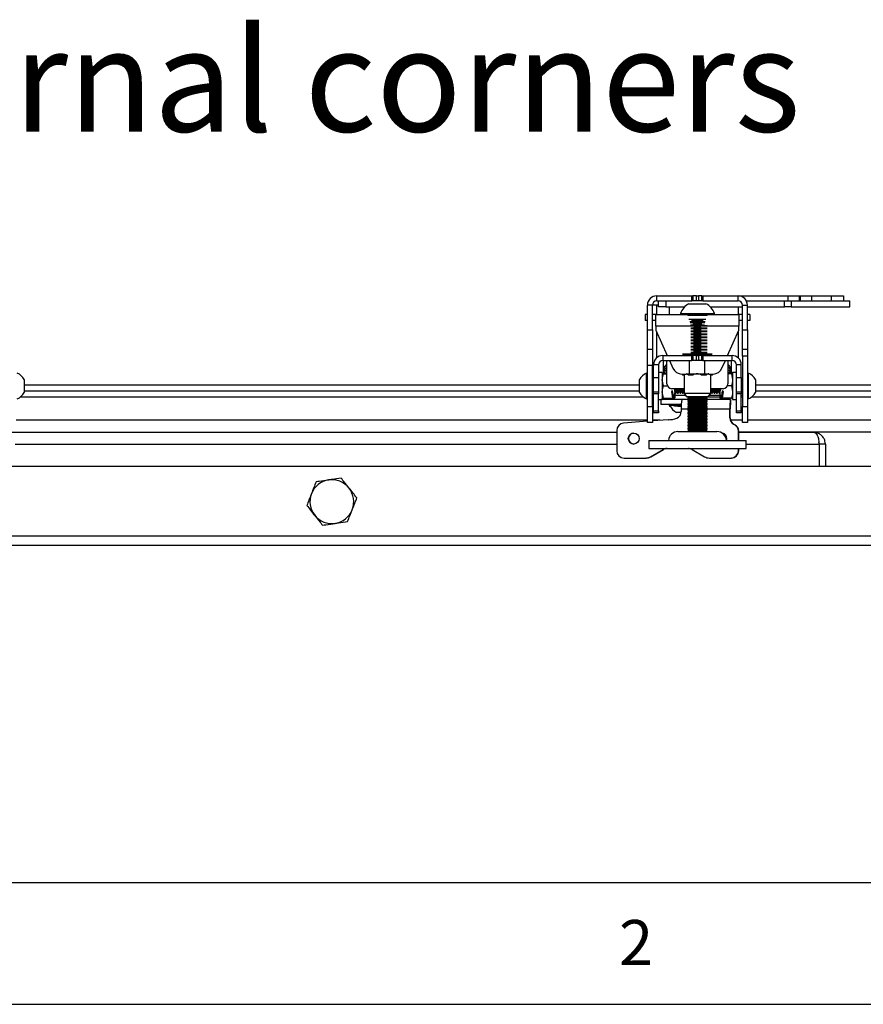
# Model space of a CAD drawing. Extents: x 5 to 292, y 5 to 205.
# Drawn here: x 49 to 84, y 5 to 45 of the extents above; entities that cross this region are included whole.
import ezdxf

# ---------------------------------------------------------------- set-up
doc = ezdxf.new("R2010")
doc.units = 0
doc.layers.get('0').update_dxf_attribs({"linetype": 'CONTINUOUS'})
doc.styles.add('SLDTEXTSTYLE0', font='TXT', dxfattribs={"width": 0.605})
doc.styles.add('SLDTEXTSTYLE1', font='TXT', dxfattribs={"width": 0.75})

# ---------------------------------------------------------------- blocks, each defined once
blk = doc.blocks.new('SW_NOTE_0_14')
at = {"color": 0, "linetype": 'CONTINUOUS', "insert": (0.512, 1.944), "char_height": 4.23333, "attachment_point": 1, "style": 'SLDTEXTSTYLE0'}
blk.add_mtext('weld all internal corners', dxfattribs=at)

msp = doc.modelspace()

# ---------------------------------------------------------------- linework, layer by layer
at = {"color": 7, "linetype": 'CONTINUOUS'}
for p, q in [((75.2099, 33.8866), (75.2099, 34.0866)), ((75.2099, 34.0866), (76.6531, 34.0866)), ((76.6531, 33.8866), (76.6531, 34.0866)), ((76.6531, 34.0866), (76.6948, 34.0866)), ((76.6948, 34.0866), (76.6948, 33.8866)), ((76.8383, 34.0866), (76.6948, 34.0866)), ((76.8383, 33.8866), (76.8383, 34.0866)), ((76.8383, 34.0866), (76.9215, 34.0866)), ((76.9215, 34.0866), (76.9215, 33.8866)), ((77.0651, 34.0866), (76.9215, 34.0866)), ((77.0651, 33.8866), (77.0651, 34.0866)), ((77.0651, 34.0866), (77.1067, 34.0866)), ((77.1067, 34.0866), (77.1067, 33.8866)), ((77.1067, 34.0866), (78.5499, 34.0866)), ((78.5499, 33.8866), (78.5499, 34.0866)), ((78.5499, 34.0866), (80.5979, 34.0866)), ((80.5979, 33.8866), (80.5979, 34.0866)), ((80.5979, 34.0866), (81.051, 34.0866)), ((81.051, 34.0866), (81.051, 33.8866)), ((81.051, 34.0866), (81.1082, 34.0866)), ((81.1082, 33.8866), (81.1082, 34.0866)), ((81.1082, 34.0866), (81.5614, 34.0866)), ((81.5614, 34.0866), (81.5614, 33.8866)), ((81.5614, 34.0866), (82.3799, 34.0866)), ((82.3799, 33.8866), (82.3799, 34.0866)), ((82.3799, 34.0866), (82.8799, 34.0866)), ((82.8799, 34.0866), (82.8799, 33.8866)), ((75.0299, 33.7066), (74.8299, 33.7066)), ((74.8299, 32.6866), (74.8299, 33.7066)), ((75.0299, 32.6866), (75.0299, 33.7066)), ((75.2099, 33.7019), (75.0299, 33.7019)), ((75.2099, 33.8866), (76.6531, 33.8866)), ((75.2799, 33.7019), (75.2099, 33.7019)), ((75.2799, 33.6366), (75.2799, 33.8866)), ((75.5799, 33.6366), (75.2799, 33.6366)), ((75.5799, 33.8866), (75.5799, 33.6366)), ((75.5799, 33.6366), (76.3539, 33.6366)), ((75.7299, 33.3266), (75.7299, 33.6366)), ((76.5299, 33.7666), (77.2299, 33.7666)), ((76.6948, 33.8866), (76.6531, 33.8866)), ((76.8383, 33.8866), (76.6948, 33.8866)), ((76.9215, 33.8866), (76.8383, 33.8866)), ((77.0651, 33.8866), (76.9215, 33.8866)), ((77.1067, 33.8866), (77.0651, 33.8866)), ((77.1067, 33.8866), (78.5499, 33.8866)), ((77.4059, 33.6366), (78.7299, 33.6366)), ((78.7299, 33.7066), (78.9299, 33.7066)), ((78.7299, 32.6866), (78.7299, 33.7066)), ((78.8846, 33.8866), (80.4507, 33.8866)), ((78.9299, 32.6866), (78.9299, 33.7066)), ((78.9299, 33.6366), (80.4507, 33.6366)), ((80.4507, 33.6366), (80.4507, 33.8866)), ((80.4507, 33.8866), (80.7274, 33.8866)), ((80.7274, 33.6366), (80.4507, 33.6366)), ((80.7274, 33.8866), (80.7274, 33.6366)), ((80.7274, 33.8866), (83.1299, 33.8866)), ((80.7274, 33.6366), (83.1299, 33.6366)), ((83.1299, 33.6366), (83.1299, 33.8866)), ((74.7299, 33.3266), (74.7299, 33.0766)), ((74.8299, 33.3266), (74.7299, 33.3266)), ((75.1799, 33.3266), (75.0299, 33.3266)), ((75.1799, 32.8366), (75.1799, 33.3266)), ((75.1799, 33.3266), (76.1799, 33.3266)), ((76.1799, 33.3646), (76.1799, 33.3266)), ((76.1799, 33.3646), (77.5799, 33.3646)), ((76.1799, 33.3266), (77.5799, 33.3266)), ((76.4799, 33.2866), (76.4799, 33.2839)), ((77.2799, 33.2839), (77.2799, 33.2866)), ((77.5799, 33.3266), (77.5799, 33.3646)), ((77.5799, 33.3266), (78.5799, 33.3266)), ((78.5799, 33.3266), (78.5799, 32.8366)), ((78.7299, 33.3266), (78.5799, 33.3266)), ((79.0299, 33.3266), (78.9299, 33.3266)), ((79.0299, 33.3266), (79.0299, 33.0766)), ((74.8299, 33.0766), (74.7299, 33.0766)), ((75.1799, 33.0766), (75.0299, 33.0766)), ((75.1799, 32.8366), (75.1799, 32.6766)), ((76.5313, 33.125), (77.1642, 33.125)), ((76.5684, 33.0283), (77.1642, 33.0283)), ((76.5776, 33), (77.1642, 33)), ((76.5997, 32.9033), (77.1642, 32.9033)), ((76.6028, 32.875), (77.1642, 32.875)), ((76.6044, 32.7783), (77.1642, 32.7783)), ((76.6044, 32.75), (77.1642, 32.75)), ((76.6393, 33.0766), (77.1151, 33.0766)), ((76.6978, 32.9516), (77.0621, 32.9516)), ((76.7204, 32.8266), (77.0394, 32.8266)), ((77.1151, 33.0766), (77.1205, 33.0766)), ((77.1642, 33.125), (77.2285, 33.125)), ((77.1642, 33.0283), (77.1914, 33.0283)), ((77.1642, 33), (77.1822, 33)), ((77.1642, 32.875), (77.2782, 32.875)), ((77.1642, 32.7783), (77.2799, 32.7783)), ((77.1642, 32.75), (77.2799, 32.75)), ((78.7299, 33.0766), (78.5799, 33.0766)), ((78.5799, 32.6766), (78.5799, 32.8366)), ((79.0299, 33.0766), (78.9299, 33.0766)), ((74.8299, 32.6866), (75.0299, 32.6866)), ((74.8299, 31.8866), (74.8299, 32.6866)), ((75.0299, 32.6866), (75.0299, 31.8866)), ((75.1799, 32.6766), (75.6421, 31.6366)), ((76.6044, 32.6533), (77.1642, 32.6533)), ((76.6044, 32.625), (77.1642, 32.625)), ((76.6044, 32.5283), (77.1642, 32.5283)), ((76.6044, 32.5), (77.1642, 32.5)), ((76.6044, 32.4033), (77.1642, 32.4033)), ((76.6044, 32.375), (77.1642, 32.375)), ((76.7204, 32.7016), (77.0394, 32.7016)), ((76.7204, 32.5766), (77.0394, 32.5766)), ((76.7204, 32.4516), (77.0394, 32.4516)), ((77.1642, 32.6533), (77.2799, 32.6533)), ((77.1642, 32.625), (77.2799, 32.625)), ((77.1642, 32.5283), (77.2799, 32.5283)), ((77.1642, 32.5), (77.2799, 32.5)), ((77.1642, 32.4033), (77.2799, 32.4033)), ((77.1642, 32.375), (77.2799, 32.375)), ((78.1177, 31.6366), (78.5799, 32.6766)), ((78.7299, 31.8866), (78.7299, 32.6866)), ((78.7299, 32.6866), (78.9299, 32.6866)), ((78.9299, 32.6866), (78.9299, 31.8866)), ((76.6044, 32.2783), (77.1642, 32.2783)), ((76.6044, 32.25), (77.1642, 32.25)), ((76.6044, 32.1533), (77.1642, 32.1533)), ((76.6044, 32.125), (77.1642, 32.125)), ((76.6044, 32.0283), (77.1642, 32.0283)), ((76.6044, 32), (77.1642, 32)), ((76.7204, 32.3266), (77.0394, 32.3266)), ((76.7204, 32.2016), (77.0394, 32.2016)), ((76.7204, 32.0766), (77.0394, 32.0766)), ((76.7204, 31.9516), (77.0394, 31.9516)), ((77.1642, 32.2783), (77.2799, 32.2783)), ((77.1642, 32.25), (77.2799, 32.25)), ((77.1642, 32.1533), (77.2799, 32.1533)), ((77.1642, 32.125), (77.2799, 32.125)), ((77.1642, 32.0283), (77.2799, 32.0283)), ((77.1642, 32), (77.2799, 32)), ((75.0299, 31.8866), (74.8299, 31.8866)), ((74.8299, 31.2315), (74.8299, 31.8866)), ((75.0299, 31.8866), (75.0299, 31.2315)), ((75.4599, 31.6366), (75.4599, 31.4366)), ((75.4599, 31.6366), (76.6531, 31.6366)), ((75.6299, 31.6366), (75.6299, 31.6641)), ((77.4894, 31.6866), (76.2704, 31.6866)), ((76.2704, 31.6766), (77.4894, 31.6766)), ((76.6044, 31.9033), (77.1642, 31.9033)), ((76.6044, 31.875), (77.1642, 31.875)), ((76.6044, 31.7783), (77.1642, 31.7783)), ((76.6044, 31.75), (77.1642, 31.75)), ((76.6531, 31.4366), (76.6531, 31.6366)), ((76.6531, 31.6366), (76.6948, 31.6366)), ((76.6948, 31.6366), (76.6948, 31.4366)), ((76.8383, 31.6366), (76.6948, 31.6366)), ((76.7204, 31.8266), (77.0394, 31.8266)), ((76.7204, 31.7016), (77.0394, 31.7016)), ((76.8383, 31.4366), (76.8383, 31.6366)), ((76.8383, 31.6366), (76.9215, 31.6366)), ((76.9215, 31.6366), (76.9215, 31.4366)), ((77.0651, 31.6366), (76.9215, 31.6366)), ((77.0651, 31.4366), (77.0651, 31.6366)), ((77.0651, 31.6366), (77.1067, 31.6366)), ((77.1067, 31.6366), (77.1067, 31.4366)), ((77.1067, 31.6366), (78.2999, 31.6366)), ((77.1642, 31.9033), (77.2799, 31.9033)), ((77.1642, 31.875), (77.2799, 31.875)), ((77.1642, 31.7783), (77.2799, 31.7783)), ((77.1642, 31.75), (77.2799, 31.75)), ((78.1299, 31.6641), (78.1299, 31.6366)), ((78.2999, 31.4366), (78.2999, 31.6366)), ((78.9299, 31.8866), (78.7299, 31.8866)), ((78.7299, 31.6142), (78.7299, 31.8866)), ((78.9299, 31.6142), (78.7299, 31.6142)), ((78.7299, 31.6142), (78.7299, 29.5417)), ((78.9299, 31.8866), (78.9299, 31.6142)), ((78.9299, 31.6142), (78.9299, 29.5417)), ((75.0299, 31.2315), (74.8299, 31.2315)), ((74.8299, 29.5417), (74.8299, 31.2315)), ((75.0299, 29.5417), (75.0299, 31.2315)), ((75.2799, 31.2566), (75.0799, 31.2566)), ((75.0799, 30.7366), (75.0799, 31.2566)), ((75.2799, 31.2566), (75.2799, 30.7366)), ((75.4599, 31.4366), (76.6531, 31.4366)), ((75.4799, 31.4366), (75.4799, 30.8918)), ((75.5799, 31.2195), (75.5013, 31.1409)), ((75.6299, 31.2865), (75.5629, 31.2195)), ((75.5629, 31.2195), (75.6299, 31.2195)), ((75.6299, 30.4766), (75.6299, 31.4366)), ((75.731, 31.4366), (75.8743, 31.1142)), ((76.5536, 30.8866), (76.5536, 31.4366)), ((76.6948, 31.4366), (76.6531, 31.4366)), ((76.8383, 31.4366), (76.6948, 31.4366)), ((76.9215, 31.4366), (76.8383, 31.4366)), ((77.0651, 31.4366), (76.9215, 31.4366)), ((77.1067, 31.4366), (77.0651, 31.4366)), ((77.1067, 31.4366), (78.2999, 31.4366)), ((77.1886, 30.8866), (77.1886, 31.4366)), ((77.8855, 31.1142), (78.0288, 31.4366)), ((78.1299, 31.4366), (78.1299, 30.4766)), ((78.1969, 31.2195), (78.1299, 31.2865)), ((78.1299, 31.2195), (78.1969, 31.2195)), ((78.2799, 31.1195), (78.1799, 31.2195)), ((78.2284, 31.1195), (78.2284, 31.1399)), ((78.2799, 30.8918), (78.2799, 31.4366)), ((78.6799, 31.2566), (78.4799, 31.2566)), ((78.4799, 30.7366), (78.4799, 31.2566)), ((78.6799, 30.7366), (78.6799, 31.2566)), ((74.8299, 30.9116), (74.7919, 30.9116)), ((74.7919, 29.8616), (74.7919, 30.9116)), ((75.0799, 30.1366), (75.0799, 30.7366)), ((75.0799, 30.7366), (75.2799, 30.7366)), ((75.4399, 30.9366), (75.2799, 30.9366)), ((75.2799, 30.7366), (75.2799, 30.1366)), ((75.4399, 30.9366), (75.4399, 29.8366)), ((75.44, 30.8867), (75.4399, 30.8866)), ((75.6299, 31.1195), (75.4799, 31.1195)), ((75.6299, 31.0195), (75.4799, 31.0195)), ((75.4799, 30.9407), (75.4846, 30.9581)), ((75.6299, 30.9195), (75.4799, 30.9195)), ((75.4846, 30.9581), (75.5185, 30.9581)), ((75.4846, 30.8922), (75.6299, 30.8922)), ((75.5799, 31.0195), (75.5012, 30.9407)), ((75.5799, 31.1195), (75.5015, 31.041)), ((75.5799, 30.9195), (75.5526, 30.8922)), ((76.2399, 30.8766), (76.4126, 30.8766)), ((76.2516, 30.8766), (76.2782, 30.8366)), ((76.339, 30.8366), (76.2782, 30.8366)), ((76.3299, 30.8366), (76.3299, 30.0866)), ((76.4119, 30.8866), (76.5536, 30.8866)), ((76.5707, 30.8366), (76.5099, 30.8366)), ((76.5536, 30.8866), (76.8711, 30.8866)), ((76.5707, 30.8366), (76.5536, 30.8866)), ((76.6957, 30.8366), (76.5707, 30.8366)), ((76.8711, 30.8866), (77.1886, 30.8866)), ((77.1724, 30.8366), (77.0474, 30.8366)), ((77.1724, 30.8366), (77.1886, 30.8866)), ((77.2366, 30.8366), (77.1724, 30.8366)), ((77.1886, 30.8866), (77.3473, 30.8866)), ((77.3472, 30.8766), (77.52, 30.8766)), ((77.4816, 30.8366), (77.4173, 30.8366)), ((77.4299, 30.0866), (77.4299, 30.8366)), ((77.4816, 30.8366), (77.5082, 30.8766)), ((78.184, 31.1195), (78.1299, 31.1195)), ((78.184, 31.0195), (78.1299, 31.0195)), ((78.184, 30.9195), (78.1299, 30.9195)), ((78.2752, 30.8922), (78.1299, 30.8922)), ((78.2799, 31.0195), (78.1799, 31.1195)), ((78.2799, 30.9195), (78.1799, 31.0195)), ((78.2072, 30.8922), (78.1799, 30.9195)), ((78.2284, 31.1195), (78.184, 31.1195)), ((78.2284, 31.0195), (78.184, 31.0195)), ((78.2284, 30.9195), (78.184, 30.9195)), ((78.2449, 31.1195), (78.2284, 31.1195)), ((78.2284, 31.0195), (78.2284, 31.0399)), ((78.2449, 31.0195), (78.2284, 31.0195)), ((78.2284, 30.9195), (78.2284, 30.9399)), ((78.2449, 30.9195), (78.2284, 30.9195)), ((78.2752, 30.9581), (78.2413, 30.9581)), ((78.2799, 31.1195), (78.2449, 31.1195)), ((78.2799, 31.0195), (78.2449, 31.0195)), ((78.2799, 30.9195), (78.2449, 30.9195)), ((78.2752, 30.9581), (78.2799, 30.9395)), ((78.2752, 30.8922), (78.3199, 30.645)), ((78.4799, 30.9366), (78.3199, 30.9366)), ((78.3199, 30.9366), (78.3199, 29.8366)), ((78.3199, 30.8866), (78.3199, 30.8867)), ((78.4799, 30.7366), (78.6799, 30.7366)), ((78.4799, 30.1366), (78.4799, 30.7366)), ((78.6799, 30.7366), (78.6799, 30.1366)), ((78.9679, 30.9116), (78.9299, 30.9116)), ((78.9679, 30.9116), (78.9679, 29.8616)), ((49.2599, 30.6491), (49.2599, 30.1241)), ((49.2599, 30.4366), (74.4999, 30.4366)), ((74.4999, 30.1241), (74.4999, 30.6491)), ((75.0687, 30.6866), (75.0299, 30.6312)), ((75.0299, 30.6866), (75.0687, 30.6866)), ((75.0799, 30.6866), (75.0687, 30.6866)), ((75.0687, 30.3866), (75.0687, 30.6866)), ((75.0687, 30.0866), (75.0687, 30.3866)), ((75.4846, 30.3979), (75.4399, 30.645)), ((75.4846, 30.3979), (75.646, 30.3979)), ((78.2752, 30.3979), (78.1138, 30.3979)), ((78.2752, 30.3979), (78.3199, 30.1451)), ((78.6911, 30.6866), (78.6799, 30.6866)), ((78.7299, 30.6312), (78.6911, 30.6866)), ((78.6911, 30.6866), (78.7299, 30.6866)), ((78.6911, 30.6866), (78.6911, 30.3866)), ((78.6911, 30.3866), (78.6911, 30.0866)), ((79.2599, 30.6491), (79.2599, 30.1241)), ((79.2599, 30.4366), (96.1899, 30.4366)), ((49.2599, 30.1866), (74.4999, 30.1866)), ((75.0299, 30.1421), (75.0687, 30.0866)), ((75.0799, 29.9895), (75.0299, 29.9895)), ((75.0687, 30.0866), (75.0799, 30.0866)), ((75.2799, 30.1366), (75.0799, 30.1366)), ((75.0799, 30.0582), (75.0799, 30.1366)), ((75.2799, 30.0582), (75.0799, 30.0582)), ((75.0799, 29.3678), (75.0799, 30.0582)), ((75.2799, 30.1366), (75.2799, 30.0582)), ((75.2799, 29.3678), (75.2799, 30.0582)), ((75.4846, 29.8924), (75.4399, 30.1451)), ((75.8635, 30.1862), (75.8152, 30.1636)), ((75.8152, 30.1636), (75.8567, 29.8924)), ((76.3299, 30.2766), (75.8299, 30.2766)), ((75.9084, 29.8924), (75.8635, 30.1862)), ((75.9152, 29.8924), (75.9599, 30.1451)), ((75.9599, 30.1451), (75.9599, 30.2766)), ((75.9599, 29.898), (75.9599, 30.1451)), ((75.9599, 30.0992), (75.9687, 30.0866)), ((76.3979, 29.9895), (75.9599, 29.9895)), ((75.9687, 30.0866), (75.9687, 30.2766)), ((75.9687, 30.0866), (75.9911, 30.0866)), ((75.9911, 30.0866), (75.9911, 30.2766)), ((75.9911, 30.0866), (76.0299, 30.1421)), ((76.0299, 30.1421), (76.0299, 30.2766)), ((76.0299, 30.1421), (76.0687, 30.0866)), ((76.0687, 30.0866), (76.0687, 30.2766)), ((76.0687, 30.0866), (76.0911, 30.0866)), ((76.0911, 30.0866), (76.0911, 30.2766)), ((76.0911, 30.0866), (76.1299, 30.1421)), ((76.1299, 30.1421), (76.1299, 30.2766)), ((76.1299, 30.1421), (76.1687, 30.0866)), ((76.1687, 30.0866), (76.1687, 30.2766)), ((76.1687, 30.0866), (76.1911, 30.0866)), ((76.1911, 30.0866), (76.1911, 30.2766)), ((76.1911, 30.0866), (76.2299, 30.1421)), ((76.2299, 30.1421), (76.2299, 30.2766)), ((76.2299, 30.1421), (76.2687, 30.0866)), ((76.2687, 30.0866), (76.2687, 30.2766)), ((76.2687, 30.0866), (76.2911, 30.0866)), ((76.2911, 30.0866), (76.2911, 30.2766)), ((76.2911, 30.0866), (76.3299, 30.1421)), ((76.3299, 30.0866), (76.4349, 29.9366)), ((76.33, 30.0866), (77.4299, 30.0866)), ((77.3249, 29.9366), (76.435, 29.9366)), ((76.5275, 29.9366), (76.4799, 29.9033)), ((77.2799, 29.9033), (77.2323, 29.9366)), ((77.3249, 29.9366), (77.4299, 30.0866)), ((77.7999, 29.9895), (77.3619, 29.9895)), ((77.9299, 30.2766), (77.4299, 30.2766)), ((77.4299, 30.1421), (77.4687, 30.0866)), ((77.4687, 30.2766), (77.4687, 30.0866)), ((77.4687, 30.0866), (77.4911, 30.0866)), ((77.4911, 30.2766), (77.4911, 30.0866)), ((77.4911, 30.0866), (77.5299, 30.1421)), ((77.5299, 30.2766), (77.5299, 30.1421)), ((77.5299, 30.1421), (77.5687, 30.0866)), ((77.5687, 30.2766), (77.5687, 30.0866)), ((77.5687, 30.0866), (77.5911, 30.0866)), ((77.5911, 30.2766), (77.5911, 30.0866)), ((77.5911, 30.0866), (77.6299, 30.1421)), ((77.6299, 30.2766), (77.6299, 30.1421)), ((77.6299, 30.1421), (77.6687, 30.0866)), ((77.6687, 30.2766), (77.6687, 30.0866)), ((77.6687, 30.0866), (77.6911, 30.0866)), ((77.6911, 30.2766), (77.6911, 30.0866)), ((77.6911, 30.0866), (77.7299, 30.1421)), ((77.7299, 30.2766), (77.7299, 30.1421)), ((77.7299, 30.1421), (77.7687, 30.0866)), ((77.7687, 30.2766), (77.7687, 30.0866)), ((77.7687, 30.0866), (77.7911, 30.0866)), ((77.7911, 30.2766), (77.7911, 30.0866)), ((77.7911, 30.0866), (77.7999, 30.0992)), ((77.8231, 30.2766), (77.7999, 30.1451)), ((77.7999, 30.2766), (77.7999, 30.1451)), ((77.7999, 30.1451), (77.7999, 29.898)), ((77.8963, 30.1862), (77.8514, 29.8924)), ((77.9446, 30.1636), (77.8963, 30.1862)), ((77.9031, 29.8924), (77.9446, 30.1636)), ((78.6799, 30.1366), (78.4799, 30.1366)), ((78.4799, 30.0582), (78.4799, 30.1366)), ((78.6799, 30.0582), (78.4799, 30.0582)), ((78.4799, 29.3678), (78.4799, 30.0582)), ((78.6799, 30.1366), (78.6799, 30.0582)), ((78.6799, 30.0866), (78.6911, 30.0866)), ((78.6799, 29.3678), (78.6799, 30.0582)), ((78.7299, 29.9895), (78.6799, 29.9895)), ((78.6911, 30.0866), (78.7299, 30.1421)), ((79.2599, 30.1866), (96.1899, 30.1866)), ((74.7919, 29.8616), (74.8299, 29.8616)), ((74.8299, 29.5417), (75.0299, 29.5417)), ((74.8299, 28.8866), (74.8299, 29.5417)), ((75.0299, 29.5417), (75.0299, 28.8866)), ((75.2799, 29.8366), (75.4399, 29.8366)), ((75.3799, 29.8295), (75.3799, 29.6295)), ((76.2352, 29.8295), (75.3799, 29.8295)), ((76.2186, 29.6295), (75.3799, 29.6295)), ((75.4399, 29.8866), (75.44, 29.8865)), ((75.4846, 29.8924), (75.8567, 29.8924)), ((75.4846, 29.881), (75.8567, 29.881)), ((75.6799, 29.881), (75.6799, 29.8295)), ((75.7159, 29.6295), (75.7159, 29.5927)), ((75.7549, 29.5924), (75.7549, 29.5915)), ((75.8604, 29.5915), (75.755, 29.5915)), ((75.7789, 29.5388), (75.7579, 29.5388)), ((75.8567, 29.8924), (75.934, 29.8867)), ((75.934, 29.8867), (75.8567, 29.881)), ((75.9079, 29.8848), (75.9084, 29.881)), ((75.9084, 29.8924), (75.9152, 29.8924)), ((75.9495, 29.8894), (75.9084, 29.8924)), ((75.9084, 29.881), (75.9495, 29.884)), ((75.9084, 29.881), (75.9152, 29.881)), ((75.9495, 29.884), (75.9152, 29.881)), ((75.934, 29.8905), (75.934, 29.8867)), ((75.9599, 29.898), (75.9599, 29.8942)), ((76.5449, 29.8295), (76.2352, 29.8295)), ((76.4799, 29.9033), (76.4799, 29.875)), ((76.4799, 29.9033), (77.1642, 29.9033)), ((76.4799, 29.875), (76.549, 29.8266)), ((76.4799, 29.875), (77.1642, 29.875)), ((76.549, 29.8266), (76.4799, 29.7783)), ((76.4799, 29.7783), (76.4799, 29.75)), ((76.4799, 29.7783), (77.1642, 29.7783)), ((76.4799, 29.75), (76.549, 29.7016)), ((76.4799, 29.75), (77.1642, 29.75)), ((76.549, 29.7016), (76.4799, 29.6533)), ((76.4799, 29.6533), (76.4799, 29.625)), ((76.4799, 29.6533), (77.1642, 29.6533)), ((76.4799, 29.625), (76.549, 29.5766)), ((76.4799, 29.625), (77.1642, 29.625)), ((76.549, 29.5766), (76.4799, 29.5283)), ((76.4799, 29.5283), (76.4799, 29.5)), ((76.4799, 29.5283), (77.1642, 29.5283)), ((76.549, 29.8266), (77.1151, 29.8266)), ((76.549, 29.7016), (77.1151, 29.7016)), ((76.549, 29.5766), (77.1151, 29.5766)), ((77.1151, 29.8266), (77.2109, 29.8266)), ((77.1151, 29.7016), (77.2109, 29.7016)), ((77.1151, 29.5766), (77.2109, 29.5766)), ((77.1642, 29.9033), (77.2799, 29.9033)), ((77.1642, 29.875), (77.2799, 29.875)), ((77.1642, 29.7783), (77.2799, 29.7783)), ((77.1642, 29.75), (77.2799, 29.75)), ((77.1642, 29.6533), (77.2799, 29.6533)), ((77.1642, 29.625), (77.2799, 29.625)), ((77.1642, 29.5283), (77.2799, 29.5283)), ((77.2109, 29.8266), (77.2799, 29.875)), ((77.2799, 29.7783), (77.2109, 29.8266)), ((77.2109, 29.7016), (77.2799, 29.75)), ((77.2799, 29.6533), (77.2109, 29.7016)), ((77.2109, 29.5766), (77.2799, 29.625)), ((77.2799, 29.5283), (77.2109, 29.5766)), ((78.2327, 29.8295), (77.2149, 29.8295)), ((77.2799, 29.875), (77.2799, 29.9033)), ((77.2799, 29.75), (77.2799, 29.7783)), ((77.2799, 29.625), (77.2799, 29.6533)), ((77.2799, 29.5), (77.2799, 29.5283)), ((77.7999, 29.8942), (77.7999, 29.898)), ((77.8103, 29.8894), (77.8514, 29.8924)), ((77.8514, 29.881), (77.8103, 29.884)), ((77.8103, 29.884), (77.8446, 29.881)), ((77.9031, 29.8924), (77.8258, 29.8867)), ((77.8258, 29.8867), (77.8258, 29.8905)), ((77.8258, 29.8867), (77.9031, 29.881)), ((77.8514, 29.8924), (77.8446, 29.8924)), ((77.8514, 29.881), (77.8446, 29.881)), ((77.8514, 29.881), (77.852, 29.8848)), ((78.2752, 29.8924), (77.9031, 29.8924)), ((78.2752, 29.881), (77.9031, 29.881)), ((78.2327, 29.8295), (78.2327, 29.6295)), ((78.2391, 29.8295), (78.2327, 29.8295)), ((78.2391, 29.6295), (78.2327, 29.6295)), ((78.2391, 29.6295), (78.2391, 29.8295)), ((78.2391, 29.8295), (78.2395, 29.8295)), ((78.2395, 29.6295), (78.2391, 29.6295)), ((78.2395, 29.6295), (78.2395, 29.8295)), ((78.3199, 29.8865), (78.3199, 29.8866)), ((78.3199, 29.8366), (78.4799, 29.8366)), ((78.7299, 29.5417), (78.9299, 29.5417)), ((78.7299, 28.8866), (78.7299, 29.5417)), ((78.9299, 29.8616), (78.9679, 29.8616)), ((78.9299, 29.5417), (78.9299, 28.8866)), ((75.0799, 29.3678), (75.2799, 29.3678)), ((75.0799, 29.2895), (75.0799, 29.3678)), ((75.2799, 29.2895), (75.0799, 29.2895)), ((75.2799, 29.3678), (75.2799, 29.2895)), ((76.2131, 29.2995), (76.0174, 29.2995)), ((76.2163, 29.4495), (76.2163, 29.3429)), ((76.4799, 29.5), (76.549, 29.4516)), ((76.4799, 29.5), (77.1642, 29.5)), ((76.549, 29.4516), (76.4799, 29.4033)), ((76.4799, 29.4033), (76.4799, 29.375)), ((76.4799, 29.4033), (77.1642, 29.4033)), ((76.4799, 29.375), (76.549, 29.3266)), ((76.4799, 29.375), (77.1642, 29.375)), ((76.549, 29.3266), (76.4799, 29.2783)), ((76.4799, 29.2783), (76.4799, 29.25)), ((76.4799, 29.2783), (77.1642, 29.2783)), ((76.4799, 29.25), (76.549, 29.2016)), ((76.4799, 29.25), (77.1642, 29.25)), ((76.549, 29.2016), (76.4799, 29.1533)), ((76.4799, 29.1533), (76.4799, 29.125)), ((76.4799, 29.1533), (77.1642, 29.1533)), ((76.4799, 29.125), (76.549, 29.0766)), ((76.4799, 29.125), (77.1642, 29.125)), ((76.549, 29.4516), (77.1151, 29.4516)), ((76.549, 29.3266), (77.1151, 29.3266)), ((76.549, 29.2016), (77.1151, 29.2016)), ((77.1151, 29.4516), (77.2109, 29.4516)), ((77.1151, 29.3266), (77.2109, 29.3266)), ((77.1151, 29.2016), (77.2109, 29.2016)), ((77.1642, 29.5), (77.2799, 29.5)), ((77.1642, 29.4033), (77.2799, 29.4033)), ((77.1642, 29.375), (77.2799, 29.375)), ((77.1642, 29.2783), (77.2799, 29.2783)), ((77.1642, 29.25), (77.2799, 29.25)), ((77.1642, 29.1533), (77.2799, 29.1533)), ((77.1642, 29.125), (77.2799, 29.125)), ((77.2109, 29.4516), (77.2799, 29.5)), ((77.2799, 29.4033), (77.2109, 29.4516)), ((77.2109, 29.3266), (77.2799, 29.375)), ((77.2799, 29.2783), (77.2109, 29.3266)), ((77.2109, 29.2016), (77.2799, 29.25)), ((77.2799, 29.1533), (77.2109, 29.2016)), ((77.2109, 29.0766), (77.2799, 29.125)), ((77.2799, 29.375), (77.2799, 29.4033)), ((77.2799, 29.25), (77.2799, 29.2783)), ((77.2799, 29.125), (77.2799, 29.1533)), ((78.2138, 29.0788), (78.2138, 29.4495)), ((78.2238, 29.4495), (78.2138, 29.4495)), ((78.2238, 29.0788), (78.2238, 29.4495)), ((78.4799, 29.3678), (78.6799, 29.3678)), ((78.4799, 29.2895), (78.4799, 29.3678)), ((78.6799, 29.2895), (78.4799, 29.2895)), ((78.6799, 29.3678), (78.6799, 29.2895)), ((74.8299, 28.9357), (73.8459, 28.8587)), ((75.0299, 28.8866), (74.8299, 28.8866)), ((75.689, 29.0029), (75.0299, 28.9513)), ((75.689, 29.0029), (75.699, 29.0029)), ((75.7248, 29.0025), (75.699, 29.0029)), ((76.549, 29.0766), (76.4799, 29.0283)), ((76.4799, 29.0283), (76.4799, 29)), ((76.4799, 29.0283), (77.1642, 29.0283)), ((76.4799, 29), (76.549, 28.9516)), ((76.4799, 29), (77.1642, 29)), ((76.549, 28.9516), (76.4799, 28.9033)), ((76.4799, 28.9033), (76.4799, 28.875)), ((76.4799, 28.9033), (77.1642, 28.9033)), ((76.4799, 28.875), (76.549, 28.8266)), ((76.4799, 28.875), (77.1642, 28.875)), ((76.549, 28.8266), (76.4799, 28.7783)), ((76.4799, 28.7783), (76.4799, 28.75)), ((76.4799, 28.7783), (77.1642, 28.7783)), ((76.4799, 28.75), (76.549, 28.7016)), ((76.4799, 28.75), (77.1642, 28.75)), ((76.549, 29.0766), (77.1151, 29.0766)), ((76.549, 28.9516), (77.1151, 28.9516)), ((76.549, 28.8266), (77.1151, 28.8266)), ((77.1151, 29.0766), (77.2109, 29.0766)), ((77.1151, 28.9516), (77.2109, 28.9516)), ((77.1151, 28.8266), (77.2109, 28.8266)), ((77.1642, 29.0283), (77.2799, 29.0283)), ((77.1642, 29), (77.2799, 29)), ((77.1642, 28.9033), (77.2799, 28.9033)), ((77.1642, 28.875), (77.2799, 28.875)), ((77.1642, 28.7783), (77.2799, 28.7783)), ((77.1642, 28.75), (77.2799, 28.75)), ((77.2799, 29.0283), (77.2109, 29.0766)), ((77.2109, 28.9516), (77.2799, 29)), ((77.2799, 28.9033), (77.2109, 28.9516)), ((77.2109, 28.8266), (77.2799, 28.875)), ((77.2799, 28.7783), (77.2109, 28.8266)), ((77.2109, 28.7016), (77.2799, 28.75)), ((77.2799, 29), (77.2799, 29.0283)), ((77.2799, 28.875), (77.2799, 28.9033)), ((77.2799, 28.75), (77.2799, 28.7783)), ((78.2138, 29.0788), (78.2238, 29.0788)), ((78.3675, 28.8227), (78.3575, 28.8227)), ((78.4106, 28.7916), (78.4206, 28.7916)), ((78.9299, 28.8866), (78.7299, 28.8866)), ((48.5733, 28.4866), (73.5696, 28.4866)), ((73.5696, 28.5596), (73.5696, 27.7295)), ((76.0799, 28.5166), (77.6799, 28.5166)), ((76.549, 28.7016), (76.4799, 28.6533)), ((76.4799, 28.6533), (76.4799, 28.625)), ((76.4799, 28.6533), (77.1642, 28.6533)), ((76.4799, 28.625), (76.549, 28.5766)), ((76.4799, 28.625), (77.1642, 28.625)), ((76.549, 28.5766), (76.4799, 28.5283)), ((76.4799, 28.5283), (76.4799, 28.5166)), ((76.4799, 28.5283), (77.1642, 28.5283)), ((76.549, 28.7016), (77.1151, 28.7016)), ((76.549, 28.5766), (77.1151, 28.5766)), ((77.1151, 28.7016), (77.2109, 28.7016)), ((77.1151, 28.5766), (77.2109, 28.5766)), ((77.1642, 28.6533), (77.2799, 28.6533)), ((77.1642, 28.625), (77.2799, 28.625)), ((77.1642, 28.5283), (77.2799, 28.5283)), ((77.2799, 28.6533), (77.2109, 28.7016)), ((77.2109, 28.5766), (77.2799, 28.625)), ((77.2799, 28.5283), (77.2109, 28.5766)), ((77.2799, 28.625), (77.2799, 28.6533)), ((77.2799, 28.5166), (77.2799, 28.5283)), ((78.5634, 28.1516), (78.5634, 28.53)), ((78.5733, 28.53), (78.5634, 28.53)), ((78.5733, 28.1516), (78.5733, 28.53)), ((78.5733, 28.4866), (81.6399, 28.4866)), ((94.2399, 28.4866), (78.5733, 28.4866)), ((74.8799, 28.1516), (74.8799, 27.8266)), ((74.8799, 28.1516), (78.8799, 28.1516)), ((78.8799, 27.8266), (78.8799, 28.1516)), ((81.8728, 27.9966), (81.8728, 27.0866)), ((82.1299, 27.9966), (81.8799, 27.9966)), ((81.8799, 27.9966), (81.8799, 27.0866)), ((82.1299, 27.9966), (82.1299, 27.0866)), ((74.8799, 27.8266), (78.8799, 27.8266)), ((74.9601, 27.4822), (75.475, 27.7767)), ((74.97, 27.4822), (75.4849, 27.7767)), ((75.4849, 27.7767), (75.475, 27.7767)), ((76.658, 27.7767), (77.1729, 27.4822)), ((78.5634, 27.7295), (78.5634, 27.8266)), ((78.5634, 27.7295), (78.5733, 27.7295)), ((78.5733, 27.7295), (78.5733, 27.8266)), ((96.3799, 27.0866), (27.3799, 27.0866)), ((73.8692, 27.4295), (74.7619, 27.4295)), ((74.7718, 27.4295), (74.7619, 27.4295)), ((74.9601, 27.4822), (74.97, 27.4822)), ((77.3711, 27.4295), (78.2638, 27.4295)), ((78.2737, 27.4295), (78.2638, 27.4295)), ((101.6228, 24.2166), (22.137, 24.2166)), ((101.4499, 23.8366), (22.3099, 23.8366)), ((10, 10), (159.4, 10)), ((5, 5), (292, 5))]:
    msp.add_line(p, q, dxfattribs=at)
at = {"color": 8, "linetype": 'CONTINUOUS'}
for p, q in [((75.2099, 33.3266), (75.2099, 33.7019)), ((78.5499, 33.6366), (78.5499, 33.3266)), ((77.2799, 33.2866), (76.4799, 33.2866)), ((76.6926, 32.8366), (75.1799, 32.8366)), ((78.5799, 32.8366), (77.0672, 32.8366)), ((75.2099, 31.5428), (75.2099, 32.6091)), ((78.5499, 32.6091), (78.5499, 31.5428)), ((49.1139, 29.9466), (74.6459, 29.9466)), ((75.0299, 29.9466), (75.0799, 29.9466)), ((77.3319, 29.9466), (77.7999, 29.9466)), ((78.6799, 29.9466), (78.7299, 29.9466)), ((79.1139, 29.9466), (94.2399, 29.9466)), ((76.2163, 29.4495), (76.5459, 29.4495)), ((77.2139, 29.4495), (78.2138, 29.4495)), ((74.8299, 28.9766), (48.9299, 28.9766)), ((75.353, 28.9766), (75.0299, 28.9766)), ((78.7299, 28.9766), (78.2417, 28.9766)), ((94.2399, 28.9766), (78.9299, 28.9766)), ((48.8799, 27.9966), (73.5696, 27.9966)), ((78.8799, 27.9966), (81.8728, 27.9966))]:
    msp.add_line(p, q, dxfattribs=at)
at = {"color": 7, "linetype": 'CONTINUOUS'}
msp.add_circle((74.2688, 28.2293), 0.2248, dxfattribs=at)
for centre, radius, start, end in [((75.2099, 33.7066), 0.38, 90, 180), ((78.5499, 33.7066), 0.38, 360, 90), ((75.2099, 33.7066), 0.18, 90, 180), ((76.8799, 33.1085), 0.7454, 118.00594, 159.90535), ((76.8799, 33.1085), 0.7454, 20.09465, 61.99406), ((78.5499, 33.7066), 0.18, 0, 90), ((76.4399, 33.2866), 0.04, 0, 90), ((77.3199, 33.2866), 0.04, 90, 180), ((75.4599, 31.2566), 0.38, 90, 180), ((78.2999, 31.2566), 0.38, 0, 90), ((75.4599, 31.2566), 0.18, 90, 180), ((78.2999, 31.2566), 0.18, 0, 90), ((48.7599, 30.3866), 0.5647, 27.70087, 68.38979), ((74.9999, 30.3866), 0.5647, 111.61021, 152.29913), ((76.2399, 31.2766), 0.4, 203.96249, 270), ((77.52, 31.2766), 0.4, 270, 336.03751), ((78.7599, 30.3866), 0.5647, 27.70087, 68.38979), ((75.8299, 30.4766), 0.2, 180, 270), ((77.9299, 30.4766), 0.2, 270, 0), ((48.7599, 30.3866), 0.5647, 291.61021, 332.29913), ((74.9999, 30.3866), 0.5647, 207.70087, 248.38979), ((78.7599, 30.3866), 0.5647, 291.61021, 332.29913), ((76.2799, 29.7994), 0.5647, 201.61021, 242.29913), ((78.1423, 29.5442), 1.9283, 171.49359, 182.81691), ((80.1398, 29.5442), 1.9283, 171.49359, 182.81691), ((79.1361, 29.4943), 0.9134, 171.49359, 182.81691), ((75.9163, 29.3428), 0.3, 292.67241, 0.01798), ((73.8694, 28.5597), 0.2998, 94.50815, 180.03171), ((75.7149, 29.8258), 0.8233, 268.20022, 292.65159), ((78.5139, 29.0788), 0.3001, 179.98744, 238.59445), ((78.5238, 29.0788), 0.3001, 179.98744, 238.59445), ((79.2699, 30.318), 1.7517, 238.61084, 240.62328), ((79.2799, 30.318), 1.7517, 238.61084, 240.62328), ((78.2633, 28.5301), 0.3001, 359.98627, 60.60557), ((78.2733, 28.5301), 0.3001, 359.98627, 60.60557), ((74.2789, 28.2295), 0.225, 91.31887, 268.68113), ((76.0799, 28.1266), 0.39, 90, 176.32467), ((77.6799, 28.1266), 0.39, 3.67533, 90), ((77.864, 28.2295), 0.225, 339.74401, 82.29151), ((73.8694, 27.7293), 0.2998, 179.96461, 269.96457), ((75.6732, 27.4303), 0.3992, 96.84816, 119.77771), ((75.6832, 27.4303), 0.3992, 96.84868, 119.77719), ((76.4597, 27.4303), 0.3992, 60.22281, 83.15132), ((78.2636, 27.7293), 0.2998, 270.03543, 0.03539), ((78.2735, 27.7293), 0.2998, 270.03543, 0.03539), ((74.7619, 27.8286), 0.3991, 270.00188, 299.77816), ((74.7718, 27.8286), 0.3991, 270.00188, 299.77816), ((77.3711, 27.8286), 0.3991, 240.22184, 269.99812), ((61.8799, 25.6366), 0.9, 98.45353, 158.45353), ((61.8799, 25.6366), 0.9, 38.45353, 98.45353), ((61.8799, 25.6366), 0.9, 158.45353, 218.45353), ((61.8799, 25.6366), 0.9, 338.45353, 38.45353), ((61.8799, 25.6366), 0.9, 218.45353, 278.45353), ((61.8799, 25.6366), 0.9, 278.45353, 338.45353)]:
    msp.add_arc(centre, radius, start, end, dxfattribs=at)
for centre, major_axis, ratio, start_param, end_param in [((76.8799, 29.934), (-0.5088, 0.946), 0.2207104, 0.0268587, 0.2072658), ((76.8799, 29.934), (-0.5088, 0.946), 0.2207104, 5.8395928, 6.1171788), ((76.8799, 29.934), (-0.0132, 0.9526), 0.5772015, 6.2751623, 6.6005914), ((76.8799, 29.934), (-0.0132, 0.9526), 0.5772015, 5.9497332, 6.2751623), ((76.8799, 29.934), (0.5032, 0.9453), 0.2347611, 0.1243371, 0.4497663), ((76.8799, 29.934), (0.5032, 0.9453), 0.2347611, 6.0820933, 6.2625004), ((76.2799, 29.5888), (0.564, -0.0041), 0.2507685, 2.879285, 3.5316416), ((76.2799, 29.6888), (0.564, 0.0041), 0.2507685, 3.5458051, 4.5987075), ((76.2799, 29.7301), (0.564, 0.0041), 0.2507685, 3.9038304, 4.5999149), ((75.9136, 30.3919), (-0.0038, 0.5139), 0.3023952, 3.3500425, 3.4194028), ((75.9136, 30.3813), (0.0038, 0.5139), 0.3023952, 3.3987743, 3.4681347), ((77.8462, 30.3919), (0.0038, 0.5139), 0.3023952, 2.8637825, 2.9331428), ((77.8462, 30.3813), (-0.0038, 0.5139), 0.3023952, 2.8150506, 2.884411)]:
    msp.add_ellipse(centre, major_axis=major_axis, ratio=ratio, start_param=start_param, end_param=end_param, dxfattribs=at)
for points, knots in [([(75.5005, 31.1399), (75.5001, 31.1396), (75.4932, 31.1327), (75.4864, 31.1259), (75.4799, 31.1195)], [0, 0, 0, 0, 0.0562766, 1, 1, 1, 1]), ([(78.1675, 31.1399), (78.1703, 31.1407), (78.1895, 31.1459), (78.2103, 31.1451), (78.2276, 31.1402), (78.2284, 31.1399)], [0, 0, 0, 0, 0.1383133, 0.9577044, 1, 1, 1, 1]), ([(78.184, 31.1195), (78.1788, 31.1259), (78.1733, 31.1327), (78.1678, 31.1396), (78.1675, 31.1399)], [0, 0, 0, 0, 0.9437234, 1, 1, 1, 1]), ([(78.2284, 31.1399), (78.2287, 31.1396), (78.2342, 31.1327), (78.2397, 31.1259), (78.2449, 31.1195)], [0, 0, 0, 0, 0.0562766, 1, 1, 1, 1]), ([(75.4399, 30.645), (75.44, 30.6509), (75.4406, 30.7344), (75.4634, 30.8161), (75.4846, 30.8922)], [0, 0, 0, 0, 0.0702006, 1, 1, 1, 1]), ([(75.4846, 30.8922), (75.4778, 30.8917), (75.4516, 30.8899), (75.4449, 30.8879), (75.4399, 30.8865)], [0, 0, 0, 0, 0.2575513, 1, 1, 1, 1]), ([(75.5005, 31.0399), (75.4974, 31.0369), (75.4906, 31.0301), (75.4837, 31.0232), (75.4799, 31.0195)], [0, 0, 0, 0, 0.4458274, 1, 1, 1, 1]), ([(75.5005, 30.9399), (75.4974, 30.9369), (75.4906, 30.9301), (75.4837, 30.9232), (75.4799, 30.9195)], [0, 0, 0, 0, 0.4458274, 1, 1, 1, 1]), ([(78.1675, 31.0399), (78.1698, 31.0406), (78.1885, 31.0457), (78.2093, 31.0453), (78.2271, 31.0403), (78.2284, 31.0399)], [0, 0, 0, 0, 0.1129398, 0.9333333, 1, 1, 1, 1]), ([(78.184, 31.0195), (78.1809, 31.0232), (78.1754, 31.0301), (78.1699, 31.0369), (78.1675, 31.0399)], [0, 0, 0, 0, 0.5541726, 1, 1, 1, 1]), ([(78.1675, 30.9399), (78.1752, 30.9418), (78.1955, 30.9467), (78.2158, 30.9425), (78.2284, 30.9399)], [0, 0, 0, 0, 0.3816992, 1, 1, 1, 1]), ([(78.184, 30.9195), (78.1809, 30.9232), (78.1754, 30.9301), (78.1699, 30.9369), (78.1675, 30.9399)], [0, 0, 0, 0, 0.5541726, 1, 1, 1, 1]), ([(78.2284, 31.0399), (78.2309, 31.0369), (78.2364, 31.0301), (78.2419, 31.0232), (78.2449, 31.0195)], [0, 0, 0, 0, 0.4458274, 1, 1, 1, 1]), ([(78.2284, 30.9399), (78.2309, 30.9369), (78.2364, 30.9301), (78.2419, 30.9232), (78.2449, 30.9195)], [0, 0, 0, 0, 0.4458274, 1, 1, 1, 1]), ([(78.2752, 30.8922), (78.282, 30.8917), (78.3082, 30.8899), (78.3149, 30.8879), (78.3199, 30.8865)], [0, 0, 0, 0, 0.2575513, 1, 1, 1, 1]), ([(75.4399, 30.1451), (75.44, 30.1511), (75.4406, 30.2365), (75.4634, 30.3201), (75.4846, 30.3979)], [0, 0, 0, 0, 0.0702006, 1, 1, 1, 1]), ([(78.3199, 30.645), (78.3199, 30.6392), (78.3192, 30.5557), (78.2964, 30.474), (78.2752, 30.3979)], [0, 0, 0, 0, 0.0702006, 1, 1, 1, 1]), ([(75.9599, 30.1451), (75.9599, 30.1511), (75.9598, 30.1955), (75.9482, 30.239), (75.9382, 30.2766)], [0, 0, 0, 0, 0.1351048, 1, 1, 1, 1]), ([(77.7999, 30.1451), (77.8, 30.1392), (77.8006, 30.0538), (77.8234, 29.9701), (77.8446, 29.8924)], [0, 0, 0, 0, 0.0702006, 1, 1, 1, 1]), ([(78.3199, 30.1451), (78.3199, 30.1392), (78.3192, 30.0538), (78.2964, 29.9701), (78.2752, 29.8924)], [0, 0, 0, 0, 0.0702006, 1, 1, 1, 1]), ([(75.4846, 29.8924), (75.4778, 29.8919), (75.4516, 29.89), (75.4449, 29.8881), (75.4399, 29.8867)], [0, 0, 0, 0, 0.2575513, 1, 1, 1, 1]), ([(75.4399, 29.8867), (75.4406, 29.8862), (75.443, 29.8843), (75.467, 29.8824), (75.4846, 29.881)], [0, 0, 0, 0, 0.2686336, 1, 1, 1, 1]), ([(75.9152, 29.8924), (75.9219, 29.8919), (75.9359, 29.8909), (75.9449, 29.8899), (75.9495, 29.8894)], [0, 0, 0, 0, 0.4795722, 1, 1, 1, 1]), ([(77.8446, 29.8924), (77.8379, 29.8919), (77.8239, 29.8909), (77.815, 29.8899), (77.8103, 29.8894)], [0, 0, 0, 0, 0.4795722, 1, 1, 1, 1]), ([(78.2752, 29.8924), (78.282, 29.8919), (78.3082, 29.89), (78.3149, 29.8881), (78.3199, 29.8867)], [0, 0, 0, 0, 0.2575513, 1, 1, 1, 1]), ([(78.3199, 29.8867), (78.3192, 29.8862), (78.3168, 29.8843), (78.2928, 29.8824), (78.2752, 29.881)], [0, 0, 0, 0, 0.2686336, 1, 1, 1, 1]), ([(81.6399, 28.4866), (81.6717, 28.4788), (81.7251, 28.4657), (81.7874, 28.3878), (81.8223, 28.31), (81.8444, 28.2255), (81.8621, 28.119), (81.8691, 28.0387), (81.8728, 27.9966)], [0, 0, 0, 0, 0.2731046, 0.459932, 0.5741626, 0.7018176, 0.8435963, 1, 1, 1, 1]), ([(82.1299, 27.9966), (82.1266, 28.0397), (82.1192, 28.1347), (82.0558, 28.27), (81.9516, 28.3846), (81.8102, 28.4686), (81.6999, 28.4803), (81.6399, 28.4866)], [0, 0, 0, 0, 0.1596171, 0.3518461, 0.5479555, 0.7539637, 1, 1, 1, 1]), ([(81.8799, 27.9966), (81.879, 28.0203), (81.8779, 28.0488), (81.8667, 28.0723), (81.8648, 28.0762)], [0, 0, 0, 0, 0.83197, 1, 1, 1, 1]), ([(61.2336, 26.4504), (61.2026, 26.372), (61.1401, 26.2135), (61.0754, 26.0498), (61.0428, 25.9671)], [0, 0, 0, 0, 0.495458, 1, 1, 1, 1]), ([(61.7476, 26.5268), (61.6184, 26.5076), (61.4443, 26.4818), (61.2768, 26.4569), (61.2336, 26.4504)], [0, 0, 0, 0, 0.7424524, 1, 1, 1, 1]), ([(62.2616, 26.6032), (62.1377, 26.5848), (61.9683, 26.5596), (61.7943, 26.5338), (61.7476, 26.5268)], [0, 0, 0, 0, 0.7313694, 1, 1, 1, 1]), ([(62.5847, 26.1963), (62.577, 26.2059), (62.519, 26.279), (62.4097, 26.4167), (62.3112, 26.5407), (62.2616, 26.6032)], [0, 0, 0, 0, 0.07009, 0.5307844, 1, 1, 1, 1]), ([(61.0428, 25.9671), (61.0383, 25.9557), (61.004, 25.8689), (60.9394, 25.7054), (60.8813, 25.5581), (60.852, 25.4838)], [0, 0, 0, 0, 0.07009, 0.5307844, 1, 1, 1, 1]), ([(62.9078, 25.7894), (62.8554, 25.8555), (62.7494, 25.9888), (62.64, 26.1267), (62.5847, 26.1963)], [0, 0, 0, 0, 0.495458, 1, 1, 1, 1]), ([(60.852, 25.4838), (60.9044, 25.4177), (61.0104, 25.2844), (61.1199, 25.1465), (61.1751, 25.0769)], [0, 0, 0, 0, 0.495458, 1, 1, 1, 1]), ([(62.717, 25.3061), (62.7215, 25.3175), (62.7558, 25.4043), (62.8204, 25.5679), (62.8785, 25.7151), (62.9078, 25.7894)], [0, 0, 0, 0, 0.07009, 0.5307844, 1, 1, 1, 1]), ([(61.1751, 25.0769), (61.1828, 25.0673), (61.2408, 24.9942), (61.3501, 24.8565), (61.4486, 24.7325), (61.4982, 24.67)], [0, 0, 0, 0, 0.07009, 0.5307844, 1, 1, 1, 1]), ([(62.5262, 24.8228), (62.5572, 24.9013), (62.6197, 25.0597), (62.6844, 25.2234), (62.717, 25.3061)], [0, 0, 0, 0, 0.495458, 1, 1, 1, 1]), ([(61.4982, 24.67), (61.5414, 24.6764), (61.7089, 24.7013), (61.883, 24.7272), (62.0122, 24.7464)], [0, 0, 0, 0, 0.2575476, 1, 1, 1, 1]), ([(62.0122, 24.7464), (62.0589, 24.7533), (62.2329, 24.7792), (62.4023, 24.8044), (62.5262, 24.8228)], [0, 0, 0, 0, 0.2686306, 1, 1, 1, 1])]:
    msp.add_open_spline(points, degree=3, knots=knots, dxfattribs=at)

# ---------------------------------------------------------------- block references
msp.add_blockref('SW_NOTE_0_14', (15.6364, 43.1184), dxfattribs=at)

# ---------------------------------------------------------------- texts
at = {"color": 7, "linetype": 'CONTINUOUS', "insert": (73.6618, 8.462), "char_height": 1.8521, "attachment_point": 1, "style": 'SLDTEXTSTYLE1'}
msp.add_mtext('2', dxfattribs=at)

doc.saveas('drawing.dxf')
